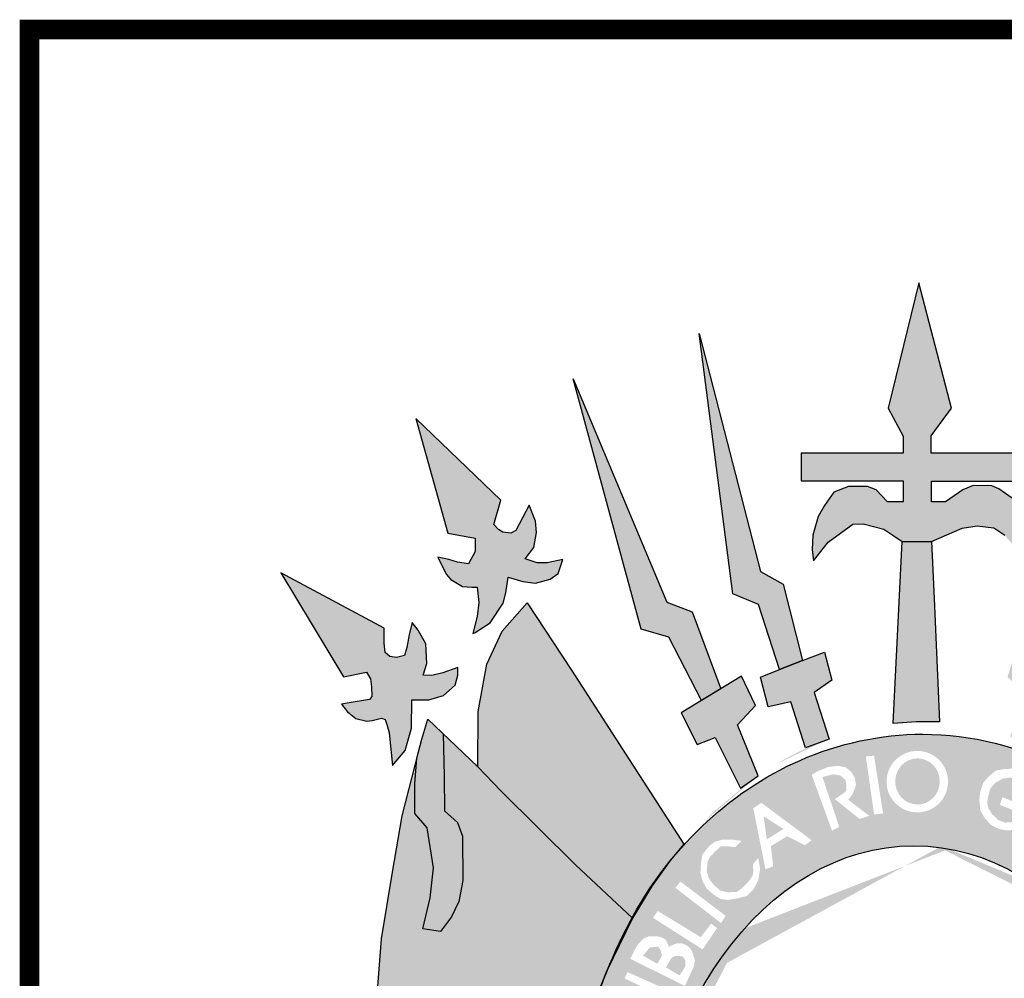
# Model space of a CAD drawing. Extents: x 187761 to 188181, y 1678708 to 1679005.
# Drawn here: x 188089 to 188096, y 1678756 to 1678764 of the extents above; entities that cross this region are included whole.
import ezdxf

# ---------------------------------------------------------------- set-up
doc = ezdxf.new("R2010")
doc.units = 0
doc.header["$MEASUREMENT"] = 0
doc.layers.get('0').update_dxf_attribs({"linetype": 'CONTINUOUS'})
doc.layers.add('A_FORMATO', color=7, linetype='CONTINUOUS')

msp = doc.modelspace()

# ---------------------------------------------------------------- hatches: boundary and pattern name
h = msp.add_hatch(color=50)
h.paths.add_polyline_path([(188091.4281, 1678759.0302), (188090.642, 1678759.4499), (188091.1192, 1678758.6604), (188091.2932, 1678758.696), (188091.3244, 1678758.6448), (188091.3311, 1678758.5825), (188091.3333, 1678758.5112), (188091.3155, 1678758.4868), (188091.1616, 1678758.4614), (188091.1036, 1678758.4525), (188091.1482, 1678758.3946), (188091.2129, 1678758.3434), (188091.2954, 1678758.3233), (188091.3356, 1678758.3278), (188091.4069, 1678758.3456), (188091.4359, 1678758.3367), (188091.4515, 1678758.29), (188091.4649, 1678758.2343), (188091.4906, 1678757.9865), (188091.5864, 1678758.1), (188091.6355, 1678758.2693), (188091.6377, 1678758.4852), (188091.7671, 1678758.4852), (188091.8786, 1678758.5186), (188091.9678, 1678758.5965), (188091.9879, 1678758.6711), (188091.9879, 1678758.7312), (188091.8741, 1678758.6911), (188091.7894, 1678758.6689), (188091.7225, 1678758.6711), (188091.7515, 1678758.7602), (188091.7426, 1678758.9093), (188091.6846, 1678759.014), (188091.64, 1678759.0725), (188091.6177, 1678758.979), (188091.5998, 1678758.8833), (188091.582, 1678758.8209), (188091.5218, 1678758.8076), (188091.4705, 1678758.8143), (188091.4348, 1678758.8432), (188091.4281, 1678758.9145)])
h.paths.add_polyline_path([(188092.3144, 1678760.0011), (188091.669, 1678760.6223), (188091.912, 1678759.7498), (188092.1194, 1678759.7119), (188092.1194, 1678759.6117), (188092.0682, 1678759.5182), (188091.9834, 1678759.5316), (188091.9187, 1678759.5494), (188091.8362, 1678759.5672), (188091.8987, 1678759.4381), (188091.9343, 1678759.398), (188092.0213, 1678759.3457), (188092.0927, 1678759.3412), (188092.1328, 1678759.3412), (188092.1462, 1678759.2232), (188092.1328, 1678759.1186), (188092.0994, 1678758.9888), (188092.1181, 1678758.9957), (188092.2318, 1678759.0692), (188092.3322, 1678759.2183), (188092.35, 1678759.2963), (188092.3679, 1678759.4165), (188092.4794, 1678759.3831), (188092.5753, 1678759.372), (188092.6868, 1678759.4009), (188092.7492, 1678759.4454), (188092.7849, 1678759.5501), (188092.6645, 1678759.5256), (188092.5887, 1678759.5256), (188092.4972, 1678759.5568), (188092.5641, 1678759.6427), (188092.5842, 1678759.7562), (188092.5753, 1678759.8408), (188092.5284, 1678759.9633), (188092.4259, 1678759.7696), (188092.3902, 1678759.7518), (188092.3277, 1678759.7585), (188092.2965, 1678759.7785), (188092.2608, 1678759.8163)])
h.paths.add_polyline_path([(188092.8614, 1678760.9215), (188093.3779, 1678759.0209), (188093.5898, 1678758.9608), (188093.8362, 1678758.4802), (188093.9822, 1678758.5691), (188093.7646, 1678759.152), (188093.5728, 1678759.2277)])
h.paths.add_polyline_path([(188093.8195, 1678761.2677), (188094.0746, 1678759.2894), (188094.2686, 1678759.2083), (188094.4289, 1678758.715), (188094.6029, 1678758.784), (188094.4573, 1678759.3639), (188094.2856, 1678759.4597)])
h.paths.add_polyline_path([(188095.4856, 1678761.6517), (188095.2536, 1678760.6993), (188095.3674, 1678760.4878), (188095.3674, 1678760.3576), (188094.5929, 1678760.3576), (188094.5929, 1678760.1476), (188095.3667, 1678760.1476), (188095.3667, 1678759.9895), (188095.2485, 1678759.9895), (188095.1615, 1678760.0786), (188095.0969, 1678760.1053), (188094.9519, 1678760.1053), (188094.8426, 1678760.0608), (188094.7713, 1678759.9606), (188094.7222, 1678759.8769), (188094.6821, 1678759.7366), (188094.6776, 1678759.6275), (188094.6865, 1678759.5407), (188094.798, 1678759.681), (188094.9854, 1678759.819), (188095.0634, 1678759.8212), (188095.2218, 1678759.7812), (188095.2887, 1678759.7366), (188095.3603, 1678759.6875), (188095.5833, 1678759.6875), (188095.8152, 1678759.7877), (188095.9289, 1678759.8055), (188096.0561, 1678759.79), (188096.1386, 1678759.7343), (188096.2702, 1678759.5807), (188096.2925, 1678759.6964), (188096.2902, 1678759.8211), (188096.2479, 1678759.9347), (188096.1943, 1678760.017), (188096.094, 1678760.0861), (188096.0405, 1678760.1106), (188095.9, 1678760.1128), (188095.8219, 1678760.0794), (188095.6881, 1678759.9881), (188095.5833, 1678759.9881), (188095.5833, 1678760.1454), (188096.1118, 1678760.1454), (188096.2951, 1678760.1454), (188096.2951, 1678760.3569), (188095.5815, 1678760.3569), (188095.5815, 1678760.4905), (188095.7353, 1678760.6989)])
h.paths.add_polyline_path([(188097.1463, 1678761.281), (188096.682, 1678759.4815), (188096.5081, 1678759.3813), (188096.3671, 1678758.7913), (188096.5411, 1678758.7245), (188096.7025, 1678759.2297), (188096.8943, 1678759.3076)])
h.paths.add_polyline_path([(188098.1309, 1678760.9235), (188097.4006, 1678759.231), (188097.2244, 1678759.1553), (188097.0014, 1678758.5903), (188097.1419, 1678758.4946), (188097.3945, 1678758.9616), (188097.5908, 1678759.024)])
h.paths.add_polyline_path([(188099.3481, 1678760.6381), (188098.6724, 1678760.0158), (188098.7237, 1678759.8288), (188098.6992, 1678759.7854), (188098.6568, 1678759.7676), (188098.5877, 1678759.7542), (188098.552, 1678759.7809), (188098.5163, 1678759.8745), (188098.4672, 1678759.9724), (188098.4271, 1678759.8811), (188098.4137, 1678759.7876), (188098.4293, 1678759.6874), (188098.4494, 1678759.6229), (188098.4933, 1678759.553), (188098.3863, 1678759.5196), (188098.3171, 1678759.5285), (188098.219, 1678759.5463), (188098.2525, 1678759.4528), (188098.2993, 1678759.4082), (188098.3751, 1678759.3771), (188098.4309, 1678759.3749), (188098.5045, 1678759.3793), (188098.5825, 1678759.3927), (188098.6271, 1678759.4149), (188098.6494, 1678759.2902), (188098.6896, 1678759.1656), (188098.7632, 1678759.0623), (188098.8345, 1678759.0133), (188098.8791, 1678758.9888), (188098.8791, 1678759.0578), (188098.8702, 1678759.2582), (188098.8657, 1678759.3139), (188098.8724, 1678759.345), (188098.9215, 1678759.3495), (188098.9773, 1678759.3473), (188099.0486, 1678759.3829), (188099.1066, 1678759.4653), (188099.1601, 1678759.555), (188099.0776, 1678759.5438), (188099.0085, 1678759.526), (188098.926, 1678759.5238), (188098.8903, 1678759.5817), (188098.8858, 1678759.624), (188098.8858, 1678759.6886), (188098.8947, 1678759.7095), (188099.0776, 1678759.7429)])
h.paths.add_polyline_path([(188100.3463, 1678759.4474), (188099.5635, 1678759.0445), (188099.5591, 1678758.8485), (188099.5094, 1678758.8165), (188099.4112, 1678758.8098), (188099.3912, 1678758.8788), (188099.3733, 1678758.9568), (188099.3555, 1678759.0725), (188099.3042, 1678759.0191), (188099.244, 1678758.9167), (188099.2284, 1678758.8009), (188099.2417, 1678758.7363), (188099.2567, 1678758.6664), (188099.1809, 1678758.6664), (188099.105, 1678758.6865), (188099.0047, 1678758.7332), (188099.0047, 1678758.6598), (188099.0314, 1678758.5952), (188099.1006, 1678758.5239), (188099.2188, 1678758.4883), (188099.3481, 1678758.4877), (188099.3504, 1678758.3786), (188099.3526, 1678758.2851), (188099.3793, 1678758.1938), (188099.4173, 1678758.0958), (188099.4953, 1678758.0197), (188099.5087, 1678758.1577), (188099.5288, 1678758.2757), (188099.5555, 1678758.347), (188099.5854, 1678758.347), (188099.659, 1678758.318), (188099.7192, 1678758.3202), (188099.7727, 1678758.3381), (188099.8329, 1678758.3826), (188099.8798, 1678758.4494), (188099.7794, 1678758.4627), (188099.717, 1678758.4716), (188099.659, 1678758.4895), (188099.6568, 1678758.6017), (188099.6791, 1678758.6929), (188099.8709, 1678758.6618)])
h = msp.add_hatch(color=252)
edge = h.paths.add_edge_path()
edge.add_line((188094.2476, 1678758.4431), (188094.1406, 1678758.6656))
edge.add_line((188094.1406, 1678758.6656), (188093.6834, 1678758.3872))
edge.add_line((188093.6834, 1678758.3872), (188093.8038, 1678758.1446))
edge.add_line((188093.8038, 1678758.1446), (188093.9399, 1678758.198))
edge.add_line((188093.9399, 1678758.198), (188094.1322, 1678757.813))
edge.add_line((188094.1322, 1678757.813), (188094.1878, 1678757.8521))
edge.add_ellipse((188095.5186, 1678754.5156), major_axis=(0, 3.8011), ratio=0.730795, start_angle=26.79964, end_angle=28.62498, ccw=False)
edge.add_line((188094.2661, 1678757.9084), (188094.1094, 1678758.2953))
edge.add_line((188094.1094, 1678758.2953), (188094.2476, 1678758.4431))
edge = h.paths.add_edge_path()
edge.add_line((188094.8259, 1678758.6353), (188094.7702, 1678758.8468))
edge.add_line((188094.7702, 1678758.8468), (188094.6029, 1678758.784))
edge.add_line((188094.6029, 1678758.784), (188094.4289, 1678758.715))
edge.add_line((188094.4289, 1678758.715), (188094.284, 1678758.6571))
edge.add_line((188094.284, 1678758.6571), (188094.342, 1678758.4322))
edge.add_line((188094.342, 1678758.4322), (188094.5137, 1678758.4701))
edge.add_line((188094.5137, 1678758.4701), (188094.6266, 1678758.1193))
edge.add_line((188094.6266, 1678758.1193), (188094.6734, 1678758.1365))
edge.add_ellipse((188095.5186, 1678754.5156), major_axis=(0, 3.8011), ratio=0.730795, start_angle=14.89406, end_angle=17.71346, ccw=False)
edge.add_line((188094.8046, 1678758.189), (188094.6921, 1678758.5395))
edge.add_line((188094.6921, 1678758.5395), (188094.8259, 1678758.6353))
h.paths.add_polyline_path([(188095.6031, 1678759.2548), (188095.5833, 1678759.6875), (188095.3603, 1678759.6875), (188095.2909, 1678758.3055), (188095.4671, 1678758.3189), (188095.6432, 1678758.3167)])
edge = h.paths.add_edge_path()
edge.add_line((188096.7016, 1678758.6569), (188096.5411, 1678758.7245))
edge.add_line((188096.5411, 1678758.7245), (188096.3671, 1678758.7913))
edge.add_line((188096.3671, 1678758.7913), (188096.2199, 1678758.8488))
edge.add_line((188096.2199, 1678758.8488), (188096.1597, 1678758.6573))
edge.add_line((188096.1597, 1678758.6573), (188096.2958, 1678758.5415))
edge.add_line((188096.2958, 1678758.5415), (188096.1818, 1678758.2067))
edge.add_ellipse((188095.5186, 1678754.5156), major_axis=(0, 3.8011), ratio=0.730795, start_angle=342.76352, end_angle=346.18702, ccw=False)
edge.add_line((188096.3417, 1678758.146), (188096.4742, 1678758.4854))
edge.add_line((188096.4742, 1678758.4854), (188096.6214, 1678758.452))
edge.add_line((188096.6214, 1678758.452), (188096.7016, 1678758.6569))
edge = h.paths.add_edge_path()
edge.add_line((188097.298, 1678758.3888), (188097.1419, 1678758.4946))
edge.add_line((188097.1419, 1678758.4946), (188097.0014, 1678758.5903))
edge.add_line((188097.0014, 1678758.5903), (188096.8386, 1678758.6905))
edge.add_line((188096.8386, 1678758.6905), (188096.7605, 1678758.4678))
edge.add_line((188096.7605, 1678758.4678), (188096.8765, 1678758.3164))
edge.add_line((188096.8765, 1678758.3164), (188096.7226, 1678757.9413))
edge.add_line((188096.7226, 1678757.9413), (188096.727, 1678757.9381))
edge.add_ellipse((188095.5186, 1678754.5156), major_axis=(0, 3.8011), ratio=0.730795, start_angle=330.98915, end_angle=334.21262, ccw=False)
edge.add_line((188096.8658, 1678757.8397), (188097.0571, 1678758.2241))
edge.add_line((188097.0571, 1678758.2241), (188097.2021, 1678758.1484))
edge.add_line((188097.2021, 1678758.1484), (188097.298, 1678758.3888))
h = msp.add_hatch(color=104)
edge = h.paths.add_edge_path()
edge.add_line((188092.8498, 1678758.7098), (188092.5131, 1678759.2219))
edge.add_line((188092.5131, 1678759.2219), (188092.3224, 1678759.0073))
edge.add_line((188092.3224, 1678759.0073), (188092.2064, 1678758.7557))
edge.add_line((188092.2064, 1678758.7557), (188092.1417, 1678758.3962))
edge.add_line((188092.1417, 1678758.3962), (188092.1395, 1678757.9765))
edge.add_line((188092.1395, 1678757.9765), (188092.3121, 1678757.7946))
edge.add_line((188092.3121, 1678757.7946), (188092.8795, 1678757.232))
edge.add_line((188092.8795, 1678757.232), (188093.3122, 1678756.8274))
edge.add_line((188093.3122, 1678756.8274), (188093.3326, 1678756.8609))
edge.add_ellipse((188095.5186, 1678754.5156), major_axis=(0, 3.8011), ratio=0.730795, start_angle=48.5573, end_angle=51.90151, ccw=False)
edge.add_line((188093.4363, 1678757.0314), (188093.4604, 1678757.0711))
edge.add_line((188093.4604, 1678757.0711), (188093.4993, 1678757.1258))
edge.add_ellipse((188095.5186, 1678754.5156), major_axis=(0, 3.8011), ratio=0.730795, start_angle=44.98448, end_angle=46.63066, ccw=False)
edge.add_line((188093.5549, 1678757.2041), (188093.5979, 1678757.2646))
edge.add_line((188093.5979, 1678757.2646), (188093.6297, 1678757.3027))
edge.add_ellipse((188095.5186, 1678754.5156), major_axis=(0, 3.8011), ratio=0.730795, start_angle=40.86047, end_angle=42.84132, ccw=False)
edge.add_line((188093.7013, 1678757.3904), (188092.8498, 1678758.7098))
msp.add_hatch(color=1).paths.add_polyline_path([(188091.8833, 1678757.905), (188091.8755, 1678758.2267), (188091.7582, 1678758.3378), (188091.7129, 1678758.186), (188091.6757, 1678758.0415), (188091.6603, 1678757.8471), (188091.6603, 1678757.621), (188091.7539, 1678757.5141), (188091.8008, 1678757.2095), (188091.7762, 1678756.9802), (188091.7205, 1678756.7464), (188091.8543, 1678756.7264), (188091.939, 1678756.8377), (188091.9948, 1678756.9546), (188092.026, 1678757.1127), (188092.0215, 1678757.4489), (188091.9836, 1678757.5533), (188091.8855, 1678757.6423)])
h = msp.add_hatch(color=104)
edge = h.paths.add_edge_path()
edge.add_ellipse((188095.5186, 1678754.5156), major_axis=(0, 3.8011), ratio=0.730795, start_angle=66.13866, end_angle=71.89151, ccw=False)
edge.add_line((188092.9782, 1678756.0532), (188092.9816, 1678756.0655))
edge.add_line((188092.9816, 1678756.0655), (188092.9925, 1678756.0968))
edge.add_ellipse((188095.5186, 1678754.5156), major_axis=(0, 3.8011), ratio=0.730795, start_angle=63.6795, end_angle=65.41804, ccw=False)
edge.add_line((188093.0287, 1678756.2009), (188093.0416, 1678756.238))
edge.add_line((188093.0416, 1678756.238), (188093.0561, 1678756.2747))
edge.add_ellipse((188095.5186, 1678754.5156), major_axis=(0, 3.8011), ratio=0.730795, start_angle=60.73955, end_angle=62.43257, ccw=False)
edge.add_line((188093.0952, 1678756.3735), (188093.1121, 1678756.4162))
edge.add_line((188093.1121, 1678756.4162), (188093.1188, 1678756.4301))
edge.add_ellipse((188095.5186, 1678754.5156), major_axis=(0, 3.8011), ratio=0.730795, start_angle=52.92233, end_angle=59.75707, ccw=False)
edge.add_line((188093.3024, 1678756.8072), (188093.3122, 1678756.8274))
edge.add_line((188093.3122, 1678756.8274), (188092.8795, 1678757.232))
edge.add_line((188092.8795, 1678757.232), (188092.3121, 1678757.7946))
edge.add_line((188092.3121, 1678757.7946), (188092.1395, 1678757.9765))
edge.add_line((188092.1395, 1678757.9765), (188091.8755, 1678758.2267))
edge.add_line((188091.8755, 1678758.2267), (188091.8833, 1678757.905))
edge.add_line((188091.8833, 1678757.905), (188091.8855, 1678757.6423))
edge.add_line((188091.8855, 1678757.6423), (188091.9836, 1678757.5533))
edge.add_line((188091.9836, 1678757.5533), (188092.0215, 1678757.4489))
edge.add_line((188092.0215, 1678757.4489), (188092.026, 1678757.1127))
edge.add_line((188092.026, 1678757.1127), (188091.9948, 1678756.9546))
edge.add_line((188091.9948, 1678756.9546), (188091.939, 1678756.8377))
edge.add_line((188091.939, 1678756.8377), (188091.8543, 1678756.7264))
edge.add_line((188091.8543, 1678756.7264), (188091.7205, 1678756.7464))
edge.add_line((188091.7205, 1678756.7464), (188091.7762, 1678756.9802))
edge.add_line((188091.7762, 1678756.9802), (188091.8008, 1678757.2095))
edge.add_line((188091.8008, 1678757.2095), (188091.7539, 1678757.5141))
edge.add_line((188091.7539, 1678757.5141), (188091.6603, 1678757.621))
edge.add_line((188091.6603, 1678757.621), (188091.6603, 1678757.8471))
edge.add_line((188091.6603, 1678757.8471), (188091.6757, 1678758.0415))
edge.add_line((188091.6757, 1678758.0415), (188091.5635, 1678757.6052))
edge.add_line((188091.5635, 1678757.6052), (188091.4899, 1678757.1761))
edge.add_line((188091.4899, 1678757.1761), (188091.4074, 1678756.6694))
edge.add_line((188091.4074, 1678756.6694), (188091.3605, 1678756.0772))
edge.add_line((188091.3605, 1678756.0772), (188091.336, 1678755.859))
edge.add_line((188091.336, 1678755.859), (188091.3249, 1678755.501))
edge.add_line((188091.3249, 1678755.501), (188091.3182, 1678755.2762))
edge.add_line((188091.3182, 1678755.2762), (188091.2959, 1678754.8267))
edge.add_line((188091.2959, 1678754.8267), (188091.249, 1678754.3435))
edge.add_line((188091.249, 1678754.3435), (188091.6313, 1678754.4244))
edge.add_line((188091.6313, 1678754.4244), (188091.9859, 1678754.529))
edge.add_line((188091.9859, 1678754.529), (188092.2914, 1678754.6693))
edge.add_line((188092.2914, 1678754.6693), (188092.5755, 1678754.9246))
edge.add_line((188092.5755, 1678754.9246), (188092.7733, 1678755.0953))
edge.add_ellipse((188095.5186, 1678754.5156), major_axis=(0, 3.8011), ratio=0.730795, start_angle=77.74689, end_angle=81.22692, ccw=False)
edge.add_line((188092.804, 1678755.3223), (188092.8045, 1678755.3258))
edge.add_line((188092.8045, 1678755.3258), (188092.8052, 1678755.3295))
edge.add_ellipse((188095.5186, 1678754.5156), major_axis=(0, 3.8011), ratio=0.730795, start_angle=72.12733, end_angle=77.63477, ccw=False)
edge.add_line((188092.8748, 1678755.6821), (188092.8763, 1678755.6898))
edge.add_line((188092.8763, 1678755.6898), (188092.8783, 1678755.697))
h = msp.add_hatch(color=130)
h.dxf.hatch_style = 1
edge = h.paths.add_edge_path()
edge.add_ellipse((188095.449, 1678754.5151), major_axis=(0, 2.8617), ratio=0.718075, start_angle=354.65188, end_angle=398.63387, ccw=False)
edge.add_line((188095.6405, 1678757.3643), (188095.9216, 1678758.187))
edge.add_spline(control_points=[(188095.9216, 1678758.187), (188095.7881, 1678758.2113), (188095.6526, 1678758.224), (188095.5167, 1678758.224), (188095.1967, 1678758.224), (188094.8776, 1678758.1542), (188094.2025, 1678757.8574), (188093.8675, 1678757.5929), (188093.6018, 1678757.2655)], knot_values=[6.153453, 6.153453, 6.153453, 6.153453, 6.283185, 6.283185, 6.283185, 6.58892, 6.58892, 6.987496, 6.987496, 6.987496, 6.987496], degree=3, periodic=0)
edge.add_line((188093.6018, 1678757.2655), (188094.1661, 1678756.7505))
h.paths.add_polyline_path([(188094.6211, 1678757.3809), (188094.4872, 1678757.4494), (188094.3637, 1678757.374), (188094.3809, 1678757.2198), (188094.3225, 1678757.1993), (188094.2299, 1678757.6617), (188094.2917, 1678757.7029), (188094.6725, 1678757.4185)], flags=16)
h.paths.add_polyline_path([(188094.3328, 1678757.4254), (188094.3088, 1678757.6001), (188094.4598, 1678757.5042)], flags=0)
h.paths.add_polyline_path([(188094.2814, 1678757.2017), (188094.2676, 1678757.1161), (188094.2333, 1678757.0476), (188094.1819, 1678756.9962), (188094.1167, 1678756.979), (188094.0377, 1678756.9653), (188093.9828, 1678756.9722), (188093.9279, 1678757.0065), (188093.8765, 1678757.051), (188093.8456, 1678757.1058), (188093.8284, 1678757.1709), (188093.8319, 1678757.2394), (188093.8422, 1678757.3079), (188093.8936, 1678757.373), (188093.9382, 1678757.4072), (188094, 1678757.4244), (188094.0652, 1678757.4244), (188094.1407, 1678757.4141), (188094.0926, 1678757.3661), (188094.0343, 1678757.373), (188093.9828, 1678757.373), (188093.9348, 1678757.3285), (188093.9039, 1678757.2942), (188093.8833, 1678757.2599), (188093.8765, 1678757.1846), (188093.8936, 1678757.1263), (188093.9314, 1678757.0784), (188093.9794, 1678757.0373), (188094.0343, 1678757.0236), (188094.1064, 1678757.027), (188094.1475, 1678757.0578), (188094.1956, 1678757.1058), (188094.2265, 1678757.1538), (188094.2299, 1678757.1914), (188094.2265, 1678757.236), (188094.2676, 1678757.2839)], flags=16)
h.paths.add_polyline_path([(188094.8276, 1678757.4915), (188094.6732, 1678757.9162), (188094.7241, 1678757.9454), (188094.7985, 1678757.9752), (188094.87, 1678757.9841), (188094.9325, 1678757.9722), (188094.9741, 1678757.9365), (188095.0009, 1678757.892), (188095.0098, 1678757.8385), (188094.986, 1678757.7731), (188094.9503, 1678757.7256), (188095.111, 1678757.6037), (188095.0366, 1678757.58), (188094.8491, 1678757.7315), (188094.91, 1678757.7724), (188094.9374, 1678757.7929), (188094.9374, 1678757.834), (188094.9305, 1678757.8751), (188094.8928, 1678757.9094), (188094.8379, 1678757.9197), (188094.7556, 1678757.8991), (188094.8825, 1678757.5189)], flags=16)
h.paths.add_polyline_path([(188095.1468, 1678757.6156), (188095.0843, 1678758.0554), (188095.1468, 1678758.0613), (188095.2152, 1678757.6216)], flags=16)
edge = h.paths.add_edge_path(flags=16)
edge.add_ellipse((188095.4751, 1678757.8637), major_axis=(0, 0.2333), ratio=1, start_angle=0, end_angle=360)
edge = h.paths.add_edge_path(flags=0)
edge.add_ellipse((188095.4765, 1678757.8652), major_axis=(0.0015, 0.1753), ratio=0.96557, start_angle=0, end_angle=360)
h = msp.add_hatch(color=130)
h.dxf.hatch_style = 1
edge = h.paths.add_edge_path()
edge.add_line((188096.5748, 1678757.7779), (188096.7266, 1678757.6798))
edge.add_line((188096.7266, 1678757.6798), (188096.7623, 1678757.6323))
edge.add_line((188096.7623, 1678757.6323), (188096.7772, 1678757.5728))
edge.add_line((188096.7772, 1678757.5728), (188096.7623, 1678757.5134))
edge.add_line((188096.7623, 1678757.5134), (188096.7385, 1678757.4718))
edge.add_line((188096.7385, 1678757.4718), (188096.6909, 1678757.4421))
edge.add_line((188096.6909, 1678757.4421), (188096.6463, 1678757.4361))
edge.add_line((188096.6463, 1678757.4361), (188096.5867, 1678757.4361))
edge.add_line((188096.5867, 1678757.4361), (188096.5751, 1678757.254))
edge.add_line((188096.5751, 1678757.254), (188097.0704, 1678757.6362))
edge.add_spline(control_points=[(188097.0704, 1678757.6362), (188096.9208, 1678757.7623), (188096.7576, 1678757.8719), (188096.3754, 1678758.0682), (188096.1516, 1678758.145), (188095.9216, 1678758.187)], knot_values=[5.743339, 5.743339, 5.743339, 5.743339, 5.929948, 5.929948, 6.153453, 6.153453, 6.153453, 6.153453], degree=3, periodic=0)
edge.add_line((188095.9216, 1678758.187), (188095.6405, 1678757.3643))
edge.add_ellipse((188095.449, 1678754.5151), major_axis=(0, 2.8617), ratio=0.718075, start_angle=333.84923, end_angle=354.65188, ccw=False)
edge.add_line((188096.3547, 1678757.0838), (188096.5721, 1678757.2516))
edge.add_line((188096.5721, 1678757.2516), (188096.5242, 1678757.2995))
edge.add_line((188096.5242, 1678757.2995), (188096.5332, 1678757.5253))
edge.add_line((188096.5332, 1678757.5253), (188096.6251, 1678757.5045))
edge.add_line((188096.6251, 1678757.5045), (188096.6787, 1678757.5164))
edge.add_line((188096.6787, 1678757.5164), (188096.6966, 1678757.5461))
edge.add_line((188096.6966, 1678757.5461), (188096.7025, 1678757.5936))
edge.add_line((188096.7025, 1678757.5936), (188096.6936, 1678757.6293))
edge.add_line((188096.6936, 1678757.6293), (188096.6489, 1678757.659))
edge.add_line((188096.6489, 1678757.659), (188096.5924, 1678757.6887))
edge.add_line((188096.5924, 1678757.6887), (188096.39, 1678757.3648))
edge.add_line((188096.39, 1678757.3648), (188096.3367, 1678757.3945))
edge.add_line((188096.3367, 1678757.3945), (188096.5748, 1678757.7779))
h.paths.add_polyline_path([(188095.9879, 1678757.5853), (188095.9522, 1678757.6477), (188095.9462, 1678757.7279), (188095.9522, 1678757.7844), (188095.976, 1678757.8557), (188096.0117, 1678757.8973), (188096.0712, 1678757.9478), (188096.1367, 1678757.9597), (188096.2141, 1678757.9627), (188096.2528, 1678757.9538), (188096.3093, 1678757.93), (188096.3689, 1678757.8825), (188096.4016, 1678757.8141), (188096.3956, 1678757.7577), (188096.3183, 1678757.7903), (188096.3123, 1678757.823), (188096.2945, 1678757.8527), (188096.2319, 1678757.8854), (188096.1724, 1678757.8943), (188096.1218, 1678757.8854), (188096.0682, 1678757.8557), (188096.0296, 1678757.8111), (188096.0117, 1678757.7458), (188096.0057, 1678757.7042), (188096.0147, 1678757.6626), (188096.0415, 1678757.618), (188096.0891, 1678757.5734), (188096.1427, 1678757.5526), (188096.2141, 1678757.5586), (188096.2617, 1678757.5794), (188096.2915, 1678757.615), (188096.101, 1678757.6863), (188096.1218, 1678757.7458), (188096.3867, 1678757.6358), (188096.357, 1678757.5705), (188096.2974, 1678757.5289), (188096.2349, 1678757.4991), (188096.1546, 1678757.4932), (188096.0921, 1678757.5051), (188096.0355, 1678757.5348)], flags=16)
h = msp.add_hatch(color=130)
h.dxf.hatch_style = 1
edge = h.paths.add_edge_path()
edge.add_ellipse((188095.4765, 1678757.8652), major_axis=(0.0015, 0.1753), ratio=0.96557, start_angle=0, end_angle=360)
h.paths.add_polyline_path([(188094.4598, 1678757.5042), (188094.3088, 1678757.6001), (188094.3328, 1678757.4254)])
h = msp.add_hatch(color=130)
h.dxf.hatch_style = 1
edge = h.paths.add_edge_path()
edge.add_ellipse((188095.449, 1678754.5151), major_axis=(0, 2.8617), ratio=0.718075, start_angle=38.63387, end_angle=62.95653, ccw=False)
edge.add_line((188094.1661, 1678756.7505), (188093.6018, 1678757.2655))
edge.add_spline(control_points=[(188093.6018, 1678757.2655), (188093.5917, 1678757.2531), (188093.5818, 1678757.2406), (188093.5719, 1678757.228)], knot_values=[0.70431, 0.70431, 0.70431, 0.70431, 0.719391, 0.719391, 0.719391, 0.719391], degree=3, periodic=0)
edge.add_line((188093.5719, 1678757.228), (188093.4604, 1678757.0711))
edge.add_line((188093.4604, 1678757.0711), (188093.3122, 1678756.8274))
edge.add_line((188093.3122, 1678756.8274), (188093.1382, 1678756.47))
edge.add_spline(control_points=[(188093.1382, 1678756.47), (188093.0987, 1678756.3747), (188093.0618, 1678756.2765), (188093.0278, 1678756.1764)], knot_values=[0.990216, 0.990216, 0.990216, 0.990216, 1.081823, 1.081823, 1.081823, 1.081823], degree=3, periodic=0)
edge.add_line((188093.0278, 1678756.1764), (188093.6188, 1678755.8162))
h.paths.add_polyline_path([(188093.2959, 1678756.5183), (188093.344, 1678756.6143), (188093.392, 1678756.6691), (188093.4366, 1678756.6896), (188093.4984, 1678756.6896), (188093.5292, 1678756.6828), (188093.5636, 1678756.6656), (188093.59, 1678756.6113), (188093.6459, 1678756.6348), (188093.6905, 1678756.6348), (188093.7248, 1678756.6211), (188093.7557, 1678756.5937), (188093.7729, 1678756.5526), (188093.7866, 1678756.5081), (188093.7797, 1678756.4635), (188093.7111, 1678756.3128)], flags=16)
h.paths.add_polyline_path([(188093.2753, 1678756.4176), (188093.5876, 1678756.2772), (188093.6425, 1678756.2361), (188093.6562, 1678756.147), (188093.6288, 1678756.0717), (188093.5876, 1678756.0237), (188093.4949, 1678756.0134), (188093.1587, 1678756.1368), (188093.1724, 1678756.195), (188093.4332, 1678756.0922), (188093.4812, 1678756.0854), (188093.5361, 1678756.0922), (188093.5704, 1678756.1059), (188093.5841, 1678756.1573), (188093.5704, 1678756.1984), (188093.5361, 1678756.2361), (188093.2513, 1678756.3697)], flags=16)
h.paths.add_polyline_path([(188093.392, 1678756.5423), (188093.416, 1678756.5697), (188093.4435, 1678756.604), (188093.5087, 1678756.6108), (188093.5258, 1678756.5834), (188093.5361, 1678756.5423), (188093.5018, 1678756.4807)], flags=0)
h.paths.add_polyline_path([(188093.567, 1678756.4533), (188093.5944, 1678756.5012), (188093.6116, 1678756.5286), (188093.6425, 1678756.5423), (188093.6939, 1678756.5355), (188093.7145, 1678756.5081), (188093.7145, 1678756.4601), (188093.6699, 1678756.3916)], flags=0)
h.paths.add_polyline_path([(188093.4675, 1678756.8301), (188093.5052, 1678756.8814), (188093.8312, 1678756.6828), (188093.9101, 1678756.7855), (188093.9547, 1678756.7513), (188093.8449, 1678756.5903)], flags=16)
h.paths.add_polyline_path([(188093.639, 1678757.0572), (188093.6768, 1678757.1051), (188094.0199, 1678756.8448), (188093.9856, 1678756.79)], flags=16)
h = msp.add_hatch(color=130)
h.dxf.hatch_style = 1
h.paths.add_polyline_path([(188093.7145, 1678756.4601), (188093.7145, 1678756.5081), (188093.6939, 1678756.5355), (188093.6425, 1678756.5423), (188093.6116, 1678756.5286), (188093.5944, 1678756.5012), (188093.567, 1678756.4533), (188093.6699, 1678756.3916)])
h.paths.add_polyline_path([(188093.5018, 1678756.4807), (188093.5361, 1678756.5423), (188093.5258, 1678756.5834), (188093.5087, 1678756.6108), (188093.4435, 1678756.604), (188093.416, 1678756.5697), (188093.392, 1678756.5423)])
h.paths.add_polyline_path([(188093.2573, 1678755.9122), (188093.2401, 1678755.9431), (188093.2024, 1678755.9636), (188093.1612, 1678755.9602), (188093.1338, 1678755.9328), (188093.1166, 1678755.8917), (188093.0995, 1678755.8574), (188093.2401, 1678755.8129), (188093.2573, 1678755.878)])

# ---------------------------------------------------------------- linework, layer by layer
at = {"color": 250}
for points in [[(188096.2951, 1678760.3569), (188095.5815, 1678760.3569), (188095.5815, 1678760.4905), (188095.7353, 1678760.6989), (188095.4856, 1678761.6517), (188095.2536, 1678760.6993), (188095.3674, 1678760.4878), (188095.3674, 1678760.3576), (188094.5929, 1678760.3576), (188094.5929, 1678760.1476), (188095.3667, 1678760.1476), (188095.3667, 1678759.9895), (188095.2485, 1678759.9895), (188095.1615, 1678760.0786), (188095.0969, 1678760.1053), (188094.9519, 1678760.1053), (188094.8426, 1678760.0608), (188094.7713, 1678759.9606), (188094.7222, 1678759.8769), (188094.6821, 1678759.7366), (188094.6776, 1678759.6275), (188094.6865, 1678759.5407), (188094.798, 1678759.681), (188094.9854, 1678759.819), (188095.0634, 1678759.8212), (188095.2218, 1678759.7812), (188095.2887, 1678759.7366), (188095.3603, 1678759.6875)], [(188094.4289, 1678758.715), (188094.2686, 1678759.2083), (188094.0746, 1678759.2894), (188093.8195, 1678761.2677), (188094.2856, 1678759.4597), (188094.4573, 1678759.3639), (188094.6029, 1678758.784), (188094.4289, 1678758.715)], [(188093.8362, 1678758.4802), (188093.5898, 1678758.9608), (188093.3779, 1678759.0209), (188092.8614, 1678760.9215), (188093.5728, 1678759.2277), (188093.7646, 1678759.152), (188093.9822, 1678758.5691), (188093.8362, 1678758.4802)], [(188092.1181, 1678758.9957), (188092.2318, 1678759.0692), (188092.3322, 1678759.2183), (188092.35, 1678759.2963), (188092.3679, 1678759.4165), (188092.4794, 1678759.3831), (188092.5753, 1678759.372), (188092.6868, 1678759.4009), (188092.7492, 1678759.4454), (188092.7849, 1678759.5501), (188092.6645, 1678759.5256), (188092.5887, 1678759.5256), (188092.4972, 1678759.5568), (188092.5641, 1678759.6427), (188092.5842, 1678759.7562), (188092.5753, 1678759.8408), (188092.5284, 1678759.9633), (188092.4259, 1678759.7696), (188092.3902, 1678759.7518), (188092.3277, 1678759.7585), (188092.2965, 1678759.7785), (188092.2608, 1678759.8163), (188092.3144, 1678760.0011), (188091.669, 1678760.6223), (188091.912, 1678759.7498), (188092.1194, 1678759.7119), (188092.1194, 1678759.6117), (188092.0682, 1678759.5182), (188091.9834, 1678759.5316), (188091.9187, 1678759.5494), (188091.8362, 1678759.5672), (188091.8987, 1678759.4381), (188091.9343, 1678759.398), (188092.0213, 1678759.3457), (188092.0927, 1678759.3412), (188092.1328, 1678759.3412), (188092.1462, 1678759.2232), (188092.1328, 1678759.1186), (188092.0994, 1678758.9888), (188092.1181, 1678758.9957)], [(188096.1943, 1678760.017), (188096.094, 1678760.0861), (188096.0405, 1678760.1106), (188095.9, 1678760.1128), (188095.8219, 1678760.0794), (188095.6881, 1678759.9881), (188095.5833, 1678759.9881), (188095.5833, 1678760.1454), (188096.1118, 1678760.1454), (188096.2951, 1678760.1454)], [(188095.3603, 1678759.6875), (188095.5833, 1678759.6875), (188095.8152, 1678759.7877), (188095.9289, 1678759.8055), (188096.0561, 1678759.79), (188096.1386, 1678759.7343)], [(188095.3603, 1678759.6875), (188095.5833, 1678759.6875), (188095.6031, 1678759.2548), (188095.6432, 1678758.3167), (188095.4671, 1678758.3189), (188095.2909, 1678758.3055), (188095.3603, 1678759.6875)], [(188091.4906, 1678757.9865), (188091.5864, 1678758.1), (188091.6355, 1678758.2693), (188091.6377, 1678758.4852), (188091.7671, 1678758.4852), (188091.8786, 1678758.5186), (188091.9678, 1678758.5965), (188091.9879, 1678758.6711), (188091.9879, 1678758.7312), (188091.8741, 1678758.6911), (188091.7894, 1678758.6689), (188091.7225, 1678758.6711), (188091.7515, 1678758.7602), (188091.7426, 1678758.9093), (188091.6846, 1678759.014), (188091.64, 1678759.0725), (188091.6177, 1678758.979), (188091.5998, 1678758.8833), (188091.582, 1678758.8209), (188091.5218, 1678758.8076), (188091.4705, 1678758.8143), (188091.4348, 1678758.8432), (188091.4281, 1678758.9145), (188091.4281, 1678759.0302), (188090.642, 1678759.4499), (188091.1192, 1678758.6604), (188091.2932, 1678758.696), (188091.3244, 1678758.6448), (188091.3311, 1678758.5825), (188091.3333, 1678758.5112), (188091.3155, 1678758.4868), (188091.1616, 1678758.4614), (188091.1036, 1678758.4525), (188091.1482, 1678758.3946), (188091.2129, 1678758.3434), (188091.2954, 1678758.3233), (188091.3356, 1678758.3278), (188091.4069, 1678758.3456), (188091.4359, 1678758.3367), (188091.4515, 1678758.29), (188091.4649, 1678758.2343), (188091.4906, 1678757.9865)], [(188092.5131, 1678759.2219), (188092.8498, 1678758.7098), (188093.7021, 1678757.3891), (188093.5979, 1678757.2646), (188093.4604, 1678757.0711), (188093.3122, 1678756.8274), (188092.8795, 1678757.232), (188092.3121, 1678757.7946), (188092.1395, 1678757.9765), (188092.1417, 1678758.3962), (188092.2064, 1678758.7557), (188092.3224, 1678759.0073), (188092.5131, 1678759.2219)], [(188094.8058, 1678758.1851), (188094.6266, 1678758.1193), (188094.5137, 1678758.4701), (188094.342, 1678758.4322), (188094.284, 1678758.6571), (188094.4289, 1678758.715), (188094.6029, 1678758.784), (188094.7702, 1678758.8468), (188094.8259, 1678758.6353), (188094.6921, 1678758.5395), (188094.8058, 1678758.1851)], [(188094.1406, 1678758.6656), (188093.6834, 1678758.3872), (188093.8038, 1678758.1446), (188093.9399, 1678758.198), (188094.1322, 1678757.813), (188094.2665, 1678757.9074), (188094.1094, 1678758.2953), (188094.2476, 1678758.4431), (188094.1406, 1678758.6656)], [(188091.3605, 1678756.0772), (188091.4074, 1678756.6694), (188091.4899, 1678757.1761), (188091.5635, 1678757.6052), (188091.7129, 1678758.186), (188091.7582, 1678758.3378)], [(188091.8755, 1678758.2267), (188091.8833, 1678757.905), (188091.8855, 1678757.6423), (188091.9836, 1678757.5533), (188092.0215, 1678757.4489), (188092.026, 1678757.1127), (188091.9948, 1678756.9546), (188091.939, 1678756.8377), (188091.8543, 1678756.7264), (188091.7205, 1678756.7464), (188091.7762, 1678756.9802), (188091.8008, 1678757.2095), (188091.7539, 1678757.5141), (188091.6603, 1678757.621), (188091.6603, 1678757.8471), (188091.6757, 1678758.0415), (188091.7129, 1678758.186), (188091.7582, 1678758.3378), (188091.8755, 1678758.2267)], [(188091.7582, 1678758.3378), (188092.1395, 1678757.9765), (188092.3121, 1678757.7946), (188092.8795, 1678757.232), (188093.3122, 1678756.8274), (188093.1121, 1678756.4162), (188093.0416, 1678756.238)]]:
    msp.add_lwpolyline(points, dxfattribs=at)
msp.add_ellipse((188095.449, 1678754.5151), major_axis=(0, 2.8617), ratio=0.718075, dxfattribs=at)
msp.add_open_spline([(188095.5167, 1678758.224), (188095.1967, 1678758.224), (188094.8776, 1678758.1542), (188094.0326, 1678757.7827), (188093.5788, 1678757.3385), (188093.0019, 1678756.2503), (188092.8161, 1678755.5346), (188092.6913, 1678754.2196), (188092.7886, 1678753.4333), (188093.2487, 1678752.2694), (188093.5711, 1678751.687), (188094.3663, 1678751.0026), (188094.8873, 1678750.7471), (188095.9657, 1678750.679), (188096.496, 1678750.9023), (188097.1631, 1678751.4214), (188097.6568, 1678751.9973), (188098.0574, 1678752.8606), (188098.1933, 1678753.3899), (188098.3526, 1678754.998), (188098.1658, 1678756.1261), (188097.3805, 1678757.3932), (188097.0154, 1678757.7395), (188096.2545, 1678758.1303), (188095.8865, 1678758.224), (188095.5167, 1678758.224)], degree=3, knots=[0, 0, 0, 0, 0.305734, 0.305734, 0.881564, 0.881564, 1.457394, 1.457394, 2.135568, 2.135568, 2.611455, 2.611455, 3.087343, 3.087343, 3.56323, 3.56323, 4.039118, 4.039118, 4.515005, 4.515005, 5.46678, 5.46678, 5.929948, 5.929948, 6.283185, 6.283185, 6.283185, 6.283185], dxfattribs=at)
at = {"layer": 'A_FORMATO', "const_width": 0.15}
msp.add_lwpolyline([(188088.7355, 1678745.0746), (188175.2355, 1678745.0746), (188175.2355, 1678763.5746), (188088.7355, 1678763.5746)], close=True, dxfattribs=at)

doc.saveas('drawing.dxf')
